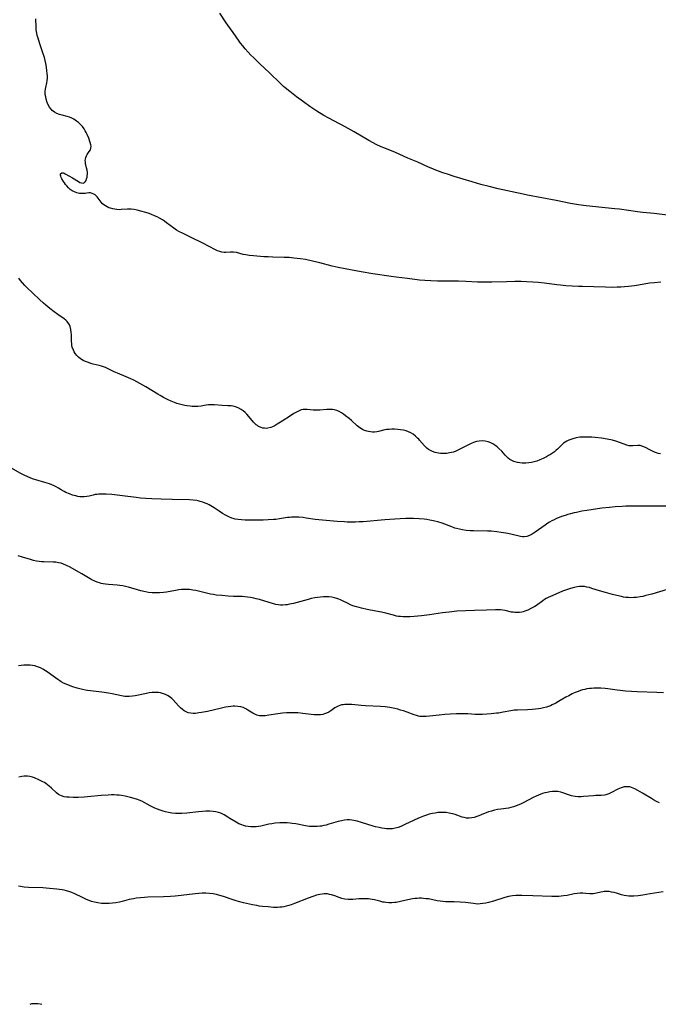
# Model space of a CAD drawing. Units: inches. Extents: x 2130187 to 2135633, y 171166 to 176628.
# Drawn here: x 2131922 to 2132087, y 172389 to 172643 of the extents above; entities that cross this region are included whole.
import ezdxf

# ---------------------------------------------------------------- set-up
doc = ezdxf.new("R2010")
doc.units = ezdxf.units.IN
doc.header["$MEASUREMENT"] = 0
doc.layers.add('c_06_T15S_R21E', color=74, linetype='Continuous')

msp = doc.modelspace()

# ---------------------------------------------------------------- linework, layer by layer
at = {"layer": 'c_06_T15S_R21E'}
for points in [[(2132090.14, 172592.78, 1068), (2132086, 172593.3, 1068), (2132083.09, 172593.59, 1068), (2132081.74, 172593.75, 1068), (2132077.04, 172594.4, 1068), (2132075.9, 172594.55, 1068), (2132068.51, 172595.32, 1068), (2132066.48, 172595.57, 1068), (2132064.43, 172595.9, 1068), (2132060.71, 172596.64, 1068), (2132053.37, 172598.06, 1068), (2132052.23, 172598.29, 1068), (2132049.38, 172598.93, 1068), (2132045.75, 172599.71, 1068), (2132043.41, 172600.26, 1068), (2132041.3, 172600.82, 1068), (2132039.02, 172601.49, 1068), (2132034.4, 172602.89, 1068), (2132032.71, 172603.42, 1068), (2132031.44, 172603.84, 1068), (2132030.33, 172604.24, 1068), (2132029.64, 172604.51, 1068), (2132028.48, 172604.98, 1068), (2132027.76, 172605.3, 1068), (2132025, 172606.58, 1068), (2132022.48, 172607.62, 1068), (2132019.3, 172609.03, 1068), (2132016.55, 172610.13, 1068), (2132015.59, 172610.53, 1068), (2132014.29, 172611.12, 1068), (2132013.52, 172611.5, 1068), (2132012.34, 172612.15, 1068), (2132008.62, 172614.35, 1068), (2132006.28, 172615.7, 1068), (2132004.81, 172616.48, 1068), (2132002.09, 172617.87, 1068), (2132000.8, 172618.59, 1068), (2131998.95, 172619.72, 1068), (2131997.15, 172620.92, 1068), (2131995.48, 172622.13, 1068), (2131993.72, 172623.44, 1068), (2131991.99, 172624.75, 1068), (2131990.81, 172625.7, 1068), (2131990.34, 172626.11, 1068), (2131989.46, 172626.93, 1068), (2131986.79, 172629.51, 1068), (2131984.19, 172631.96, 1068), (2131982.67, 172633.43, 1068), (2131981.93, 172634.18, 1068), (2131981.2, 172634.95, 1068), (2131980.48, 172635.75, 1068), (2131979.82, 172636.53, 1068), (2131979.24, 172637.27, 1068), (2131978.88, 172637.75, 1068), (2131977.34, 172639.97, 1068), (2131975.99, 172641.86, 1068), (2131975.55, 172642.51, 1068), (2131973.95, 172645, 1068)], [(2132087.7, 172575.62, 1066), (2132086.14, 172575.46, 1066), (2132084.82, 172575.3, 1066), (2132083.4, 172575.08, 1066), (2132080.97, 172574.68, 1066), (2132079.36, 172574.45, 1066), (2132078.39, 172574.36, 1066), (2132077.42, 172574.3, 1066), (2132076.45, 172574.27, 1066), (2132075.38, 172574.25, 1066), (2132073.43, 172574.28, 1066), (2132070.41, 172574.41, 1066), (2132067.49, 172574.45, 1066), (2132066.53, 172574.49, 1066), (2132063.2, 172574.69, 1066), (2132061.85, 172574.79, 1066), (2132060.9, 172574.89, 1066), (2132057.73, 172575.32, 1066), (2132056.07, 172575.51, 1066), (2132054.74, 172575.62, 1066), (2132053.1, 172575.71, 1066), (2132051.72, 172575.74, 1066), (2132050.1, 172575.74, 1066), (2132047.87, 172575.7, 1066), (2132044.12, 172575.6, 1066), (2132042.77, 172575.58, 1066), (2132041.73, 172575.59, 1066), (2132040.42, 172575.63, 1066), (2132037.4, 172575.8, 1066), (2132035.56, 172575.86, 1066), (2132030.13, 172575.89, 1066), (2132028.42, 172575.92, 1066), (2132026.79, 172576, 1066), (2132025.47, 172576.12, 1066), (2132022.36, 172576.56, 1066), (2132019.41, 172576.87, 1066), (2132018.12, 172577.03, 1066), (2132013.41, 172577.73, 1066), (2132010.43, 172578.24, 1066), (2132006.23, 172579.03, 1066), (2132004.44, 172579.39, 1066), (2132002.93, 172579.74, 1066), (2131999.77, 172580.56, 1066), (2131997.82, 172581.04, 1066), (2131995.99, 172581.42, 1066), (2131994.7, 172581.63, 1066), (2131993, 172581.83, 1066), (2131991.84, 172581.92, 1066), (2131990.56, 172581.97, 1066), (2131987.58, 172582.06, 1066), (2131986.4, 172582.1, 1066), (2131985.32, 172582.17, 1066), (2131982.64, 172582.37, 1066), (2131981.52, 172582.49, 1066), (2131980.63, 172582.62, 1066), (2131979.94, 172582.77, 1066), (2131978.2, 172583.22, 1066), (2131977.43, 172583.34, 1066), (2131977.04, 172583.36, 1066), (2131976.65, 172583.36, 1066), (2131975.43, 172583.28, 1066), (2131975.04, 172583.27, 1066), (2131974.46, 172583.33, 1066), (2131973.9, 172583.47, 1066), (2131973.31, 172583.7, 1066), (2131972.8, 172583.95, 1066), (2131971.18, 172584.79, 1066), (2131969.5, 172585.63, 1066), (2131966.51, 172587.14, 1066), (2131964.43, 172588.15, 1066), (2131963.35, 172588.71, 1066), (2131962.77, 172589.05, 1066), (2131962.01, 172589.55, 1066), (2131960.18, 172590.94, 1066), (2131959.64, 172591.32, 1066), (2131959.1, 172591.69, 1066), (2131958.33, 172592.14, 1066), (2131957.71, 172592.46, 1066), (2131957.09, 172592.74, 1066), (2131956.3, 172593.06, 1066), (2131955.66, 172593.28, 1066), (2131954.82, 172593.55, 1066), (2131953.49, 172593.92, 1066), (2131952.61, 172594.14, 1066), (2131951.82, 172594.32, 1066), (2131951.06, 172594.43, 1066), (2131950.51, 172594.47, 1066), (2131950.13, 172594.47, 1066), (2131948.49, 172594.32, 1066), (2131947.91, 172594.3, 1066), (2131947.33, 172594.33, 1066), (2131946.8, 172594.39, 1066), (2131946.27, 172594.49, 1066), (2131945.7, 172594.65, 1066), (2131945.25, 172594.81, 1066), (2131944.82, 172595.01, 1066), (2131944.37, 172595.27, 1066), (2131944, 172595.53, 1066), (2131943.66, 172595.81, 1066), (2131943.29, 172596.21, 1066), (2131942.23, 172597.57, 1066), (2131941.98, 172597.85, 1066), (2131941.71, 172598.1, 1066), (2131941.37, 172598.33, 1066), (2131941.01, 172598.49, 1066), (2131940.55, 172598.6, 1066), (2131940.08, 172598.62, 1066), (2131939.62, 172598.57, 1066), (2131939.15, 172598.5, 1066), (2131938.51, 172598.44, 1066), (2131938.06, 172598.45, 1066), (2131937.69, 172598.49, 1066), (2131937.04, 172598.63, 1066), (2131936.4, 172598.86, 1066), (2131935.8, 172599.18, 1066), (2131935.31, 172599.54, 1066), (2131934.87, 172599.96, 1066), (2131934.45, 172600.41, 1066), (2131934.1, 172600.82, 1066), (2131933.79, 172601.24, 1066), (2131933.55, 172601.59, 1066), (2131933.14, 172602.26, 1066), (2131932.98, 172602.57, 1066), (2131932.85, 172602.9, 1066), (2131932.79, 172603.2, 1066), (2131932.84, 172603.51, 1066), (2131933.1, 172603.77, 1066), (2131933.46, 172603.77, 1066), (2131933.73, 172603.69, 1066), (2131934.02, 172603.55, 1066), (2131935.9, 172602.48, 1066), (2131937.4, 172601.55, 1066), (2131937.8, 172601.33, 1066), (2131938.25, 172601.18, 1066), (2131938.62, 172601.16, 1066), (2131938.95, 172601.27, 1066), (2131939.2, 172601.5, 1066), (2131939.4, 172601.84, 1066), (2131939.54, 172602.23, 1066), (2131939.65, 172602.67, 1066), (2131939.7, 172602.99, 1066), (2131939.74, 172603.45, 1066), (2131939.73, 172603.92, 1066), (2131939.67, 172604.51, 1066), (2131939.55, 172605.08, 1066), (2131939.27, 172606.2, 1066), (2131939.21, 172606.61, 1066), (2131939.2, 172606.96, 1066), (2131939.22, 172607.3, 1066), (2131939.33, 172607.76, 1066), (2131939.5, 172608.2, 1066), (2131939.68, 172608.5, 1066), (2131940.23, 172609.28, 1066), (2131940.51, 172609.75, 1066), (2131940.64, 172610.13, 1066), (2131940.68, 172610.65, 1066), (2131940.64, 172610.98, 1066), (2131940.48, 172611.59, 1066), (2131940.07, 172612.75, 1066), (2131939.65, 172613.73, 1066), (2131939.43, 172614.19, 1066), (2131939.17, 172614.67, 1066), (2131938.88, 172615.15, 1066), (2131938.48, 172615.72, 1066), (2131938.28, 172615.96, 1066), (2131937.99, 172616.28, 1066), (2131937.48, 172616.75, 1066), (2131936.94, 172617.17, 1066), (2131936.26, 172617.62, 1066), (2131935.7, 172617.93, 1066), (2131935.13, 172618.17, 1066), (2131934.48, 172618.37, 1066), (2131933.24, 172618.66, 1066), (2131932.56, 172618.85, 1066), (2131931.89, 172619.1, 1066), (2131931.24, 172619.45, 1066), (2131930.67, 172619.89, 1066), (2131930.35, 172620.22, 1066), (2131929.98, 172620.7, 1066), (2131929.64, 172621.3, 1066), (2131929.36, 172621.95, 1066), (2131929.1, 172622.77, 1066), (2131928.97, 172623.37, 1066), (2131928.88, 172623.97, 1066), (2131928.85, 172624.43, 1066), (2131928.85, 172624.89, 1066), (2131928.9, 172625.35, 1066), (2131928.99, 172625.81, 1066), (2131929.26, 172627.04, 1066), (2131929.34, 172627.52, 1066), (2131929.4, 172628.29, 1066), (2131929.4, 172628.79, 1066), (2131929.36, 172629.45, 1066), (2131929.29, 172630.11, 1066), (2131929.16, 172631.05, 1066), (2131928.98, 172632.03, 1066), (2131928.82, 172632.79, 1066), (2131928.63, 172633.54, 1066), (2131928.26, 172634.76, 1066), (2131927.45, 172637.11, 1066), (2131926.99, 172638.53, 1066), (2131926.8, 172639.24, 1066), (2131926.66, 172639.83, 1066), (2131926.59, 172640.23, 1066), (2131926.54, 172640.68, 1066), (2131926.48, 172641.37, 1066), (2131926.44, 172643.51, 1066)], [(2132087.68, 172531.31, 1064), (2132087.08, 172531.44, 1064), (2132086.61, 172531.58, 1064), (2132086.12, 172531.76, 1064), (2132085.38, 172532.1, 1064), (2132084.93, 172532.33, 1064), (2132083.81, 172532.93, 1064), (2132083.13, 172533.25, 1064), (2132082.45, 172533.44, 1064), (2132081.77, 172533.49, 1064), (2132080.48, 172533.37, 1064), (2132079.86, 172533.35, 1064), (2132079.54, 172533.39, 1064), (2132078.99, 172533.53, 1064), (2132077.37, 172534.16, 1064), (2132076.16, 172534.57, 1064), (2132075.27, 172534.81, 1064), (2132073.91, 172535.1, 1064), (2132072.45, 172535.35, 1064), (2132070.8, 172535.54, 1064), (2132069.96, 172535.61, 1064), (2132069.03, 172535.66, 1064), (2132068.11, 172535.66, 1064), (2132067.48, 172535.64, 1064), (2132066.83, 172535.58, 1064), (2132065.91, 172535.44, 1064), (2132065.03, 172535.23, 1064), (2132064.48, 172535.05, 1064), (2132063.97, 172534.85, 1064), (2132063.49, 172534.62, 1064), (2132063.06, 172534.36, 1064), (2132062.66, 172534.07, 1064), (2132062.24, 172533.69, 1064), (2132061.45, 172532.87, 1064), (2132061.09, 172532.51, 1064), (2132060.77, 172532.23, 1064), (2132060.33, 172531.88, 1064), (2132059.82, 172531.51, 1064), (2132059.27, 172531.16, 1064), (2132058.78, 172530.87, 1064), (2132058.27, 172530.59, 1064), (2132057.37, 172530.13, 1064), (2132056.54, 172529.77, 1064), (2132055.7, 172529.45, 1064), (2132055.06, 172529.27, 1064), (2132054.36, 172529.11, 1064), (2132053.65, 172529, 1064), (2132052.94, 172528.94, 1064), (2132052.47, 172528.93, 1064), (2132051.95, 172528.94, 1064), (2132051.33, 172529, 1064), (2132050.72, 172529.11, 1064), (2132050.14, 172529.26, 1064), (2132049.82, 172529.37, 1064), (2132049.42, 172529.54, 1064), (2132048.8, 172529.9, 1064), (2132048.34, 172530.24, 1064), (2132047.92, 172530.63, 1064), (2132047.59, 172530.96, 1064), (2132046.68, 172531.97, 1064), (2132045.97, 172532.69, 1064), (2132045.46, 172533.13, 1064), (2132044.92, 172533.53, 1064), (2132044.39, 172533.87, 1064), (2132043.83, 172534.15, 1064), (2132043.14, 172534.42, 1064), (2132042.38, 172534.59, 1064), (2132041.62, 172534.65, 1064), (2132040.84, 172534.6, 1064), (2132040.2, 172534.47, 1064), (2132039.39, 172534.21, 1064), (2132038.58, 172533.87, 1064), (2132038.06, 172533.63, 1064), (2132037.55, 172533.38, 1064), (2132035.69, 172532.4, 1064), (2132034.85, 172532.02, 1064), (2132034.19, 172531.78, 1064), (2132033.71, 172531.65, 1064), (2132033.23, 172531.54, 1064), (2132032.5, 172531.42, 1064), (2132031.97, 172531.38, 1064), (2132031.45, 172531.37, 1064), (2132030.88, 172531.4, 1064), (2132030.33, 172531.47, 1064), (2132029.51, 172531.66, 1064), (2132028.78, 172531.92, 1064), (2132028.27, 172532.17, 1064), (2132027.78, 172532.47, 1064), (2132027.33, 172532.82, 1064), (2132026.72, 172533.42, 1064), (2132025.49, 172534.85, 1064), (2132025.25, 172535.11, 1064), (2132024.98, 172535.38, 1064), (2132024.4, 172535.9, 1064), (2132023.79, 172536.36, 1064), (2132023.2, 172536.73, 1064), (2132022.58, 172537.03, 1064), (2132022.03, 172537.24, 1064), (2132021.31, 172537.43, 1064), (2132020.58, 172537.55, 1064), (2132019.84, 172537.62, 1064), (2132019.02, 172537.66, 1064), (2132018.3, 172537.66, 1064), (2132017.6, 172537.64, 1064), (2132016.93, 172537.56, 1064), (2132016.53, 172537.48, 1064), (2132014.88, 172537.06, 1064), (2132014.43, 172536.98, 1064), (2132013.87, 172536.92, 1064), (2132013.3, 172536.91, 1064), (2132012.78, 172536.96, 1064), (2132012.27, 172537.04, 1064), (2132011.84, 172537.15, 1064), (2132011.3, 172537.34, 1064), (2132010.78, 172537.58, 1064), (2132010.06, 172538.02, 1064), (2132009.4, 172538.54, 1064), (2132007.88, 172539.92, 1064), (2132007.26, 172540.45, 1064), (2132006.35, 172541.16, 1064), (2132005.85, 172541.52, 1064), (2132005.35, 172541.86, 1064), (2132004.74, 172542.21, 1064), (2132004.1, 172542.48, 1064), (2132003.55, 172542.64, 1064), (2132002.99, 172542.74, 1064), (2132002.41, 172542.78, 1064), (2132001.96, 172542.79, 1064), (2132001.51, 172542.78, 1064), (2131999.73, 172542.62, 1064), (2131999.19, 172542.58, 1064), (2131998.58, 172542.57, 1064), (2131997.99, 172542.61, 1064), (2131996.5, 172542.78, 1064), (2131995.97, 172542.8, 1064), (2131995.45, 172542.76, 1064), (2131994.92, 172542.63, 1064), (2131994.4, 172542.42, 1064), (2131993.87, 172542.15, 1064), (2131993.05, 172541.69, 1064), (2131992.19, 172541.16, 1064), (2131989.98, 172539.72, 1064), (2131988.75, 172538.94, 1064), (2131987.98, 172538.5, 1064), (2131987.54, 172538.28, 1064), (2131987.09, 172538.1, 1064), (2131986.31, 172537.91, 1064), (2131985.87, 172537.88, 1064), (2131985.44, 172537.91, 1064), (2131985, 172537.98, 1064), (2131984.57, 172538.1, 1064), (2131983.93, 172538.4, 1064), (2131983.62, 172538.6, 1064), (2131983.31, 172538.84, 1064), (2131982.97, 172539.15, 1064), (2131982.64, 172539.49, 1064), (2131981.43, 172540.93, 1064), (2131980.89, 172541.54, 1064), (2131980.43, 172541.99, 1064), (2131979.94, 172542.4, 1064), (2131979.4, 172542.78, 1064), (2131978.68, 172543.15, 1064), (2131977.93, 172543.43, 1064), (2131977.34, 172543.58, 1064), (2131976.84, 172543.66, 1064), (2131976, 172543.73, 1064), (2131974.5, 172543.79, 1064), (2131972.54, 172543.94, 1064), (2131971.93, 172543.97, 1064), (2131971.48, 172543.96, 1064), (2131971.01, 172543.93, 1064), (2131970.41, 172543.85, 1064), (2131969.14, 172543.64, 1064), (2131968.28, 172543.55, 1064), (2131967.82, 172543.53, 1064), (2131967.36, 172543.53, 1064), (2131966.8, 172543.56, 1064), (2131966.23, 172543.6, 1064), (2131965.4, 172543.71, 1064), (2131964.93, 172543.79, 1064), (2131964.22, 172543.93, 1064), (2131963.51, 172544.11, 1064), (2131962.8, 172544.32, 1064), (2131962.23, 172544.53, 1064), (2131961.39, 172544.89, 1064), (2131960.56, 172545.29, 1064), (2131959.41, 172545.89, 1064), (2131958.56, 172546.35, 1064), (2131957.88, 172546.74, 1064), (2131954.84, 172548.57, 1064), (2131953.3, 172549.48, 1064), (2131952.47, 172549.93, 1064), (2131951.74, 172550.3, 1064), (2131950.99, 172550.65, 1064), (2131949.73, 172551.19, 1064), (2131947.52, 172552.11, 1064), (2131946.69, 172552.48, 1064), (2131944.39, 172553.59, 1064), (2131943.92, 172553.79, 1064), (2131943.37, 172553.97, 1064), (2131942.8, 172554.13, 1064), (2131941.27, 172554.49, 1064), (2131940.63, 172554.66, 1064), (2131940, 172554.85, 1064), (2131939.28, 172555.11, 1064), (2131938.69, 172555.38, 1064), (2131937.95, 172555.83, 1064), (2131937.45, 172556.23, 1064), (2131937, 172556.68, 1064), (2131936.6, 172557.21, 1064), (2131936.33, 172557.64, 1064), (2131936.11, 172558.1, 1064), (2131935.84, 172558.86, 1064), (2131935.76, 172559.24, 1064), (2131935.7, 172559.66, 1064), (2131935.66, 172560.36, 1064), (2131935.64, 172561.53, 1064), (2131935.61, 172562.11, 1064), (2131935.57, 172562.6, 1064), (2131935.45, 172563.39, 1064), (2131935.25, 172564.14, 1064), (2131935.08, 172564.57, 1064), (2131934.94, 172564.85, 1064), (2131934.52, 172565.46, 1064), (2131934.15, 172565.82, 1064), (2131933.74, 172566.16, 1064), (2131932.11, 172567.28, 1064), (2131931.14, 172567.99, 1064), (2131930.05, 172568.83, 1064), (2131929.03, 172569.67, 1064), (2131928.45, 172570.19, 1064), (2131927.38, 172571.17, 1064), (2131924.14, 172574.25, 1064), (2131923.62, 172574.78, 1064), (2131923.03, 172575.42, 1064), (2131922.47, 172576.07, 1064), (2131922, 172576.67, 1064)], [(2132092.12, 172517.79, 1062), (2132086.86, 172517.81, 1062), (2132082.4, 172517.85, 1062), (2132080.13, 172517.84, 1062), (2132078.69, 172517.8, 1062), (2132077.79, 172517.75, 1062), (2132075.92, 172517.63, 1062), (2132074.47, 172517.51, 1062), (2132072.55, 172517.28, 1062), (2132068.65, 172516.71, 1062), (2132067.39, 172516.5, 1062), (2132066, 172516.23, 1062), (2132065.37, 172516.09, 1062), (2132064.42, 172515.85, 1062), (2132063.72, 172515.66, 1062), (2132063.02, 172515.44, 1062), (2132062.09, 172515.12, 1062), (2132061.46, 172514.88, 1062), (2132060.81, 172514.62, 1062), (2132060.2, 172514.34, 1062), (2132059.61, 172514.04, 1062), (2132059.03, 172513.72, 1062), (2132058.61, 172513.47, 1062), (2132057.85, 172512.96, 1062), (2132055.28, 172511.1, 1062), (2132054.5, 172510.62, 1062), (2132053.85, 172510.29, 1062), (2132053.16, 172510.03, 1062), (2132052.48, 172509.9, 1062), (2132052, 172509.91, 1062), (2132051.52, 172509.99, 1062), (2132049.03, 172510.6, 1062), (2132047.77, 172510.86, 1062), (2132046.53, 172511.06, 1062), (2132045.45, 172511.2, 1062), (2132043.91, 172511.34, 1062), (2132043, 172511.38, 1062), (2132039.37, 172511.44, 1062), (2132038.56, 172511.48, 1062), (2132037.51, 172511.56, 1062), (2132036.57, 172511.7, 1062), (2132035.8, 172511.86, 1062), (2132035.04, 172512.05, 1062), (2132034.57, 172512.19, 1062), (2132033.77, 172512.47, 1062), (2132031.27, 172513.44, 1062), (2132030.17, 172513.79, 1062), (2132029.37, 172513.99, 1062), (2132028.12, 172514.24, 1062), (2132027.37, 172514.35, 1062), (2132026.62, 172514.44, 1062), (2132025.4, 172514.55, 1062), (2132023.92, 172514.62, 1062), (2132022.94, 172514.63, 1062), (2132021.9, 172514.62, 1062), (2132020.47, 172514.56, 1062), (2132019.1, 172514.48, 1062), (2132016.53, 172514.3, 1062), (2132010.89, 172513.8, 1062), (2132009.87, 172513.74, 1062), (2132008.96, 172513.71, 1062), (2132008.05, 172513.7, 1062), (2132006.82, 172513.72, 1062), (2132006.1, 172513.76, 1062), (2132004.17, 172513.89, 1062), (2132001.33, 172514.11, 1062), (2131999.43, 172514.3, 1062), (2131998.49, 172514.42, 1062), (2131996.2, 172514.77, 1062), (2131995.4, 172514.87, 1062), (2131994.3, 172514.97, 1062), (2131993.61, 172515, 1062), (2131993.04, 172515, 1062), (2131992.46, 172514.98, 1062), (2131991.93, 172514.93, 1062), (2131991.4, 172514.87, 1062), (2131989.3, 172514.53, 1062), (2131988.41, 172514.42, 1062), (2131987.76, 172514.35, 1062), (2131986.43, 172514.26, 1062), (2131985.08, 172514.23, 1062), (2131981.53, 172514.2, 1062), (2131980.44, 172514.21, 1062), (2131979.54, 172514.26, 1062), (2131978.69, 172514.35, 1062), (2131977.85, 172514.51, 1062), (2131977.39, 172514.63, 1062), (2131977.03, 172514.75, 1062), (2131976.27, 172515.06, 1062), (2131975.53, 172515.42, 1062), (2131974.62, 172515.93, 1062), (2131973.72, 172516.51, 1062), (2131972.48, 172517.36, 1062), (2131971.61, 172517.9, 1062), (2131971.18, 172518.14, 1062), (2131970.67, 172518.4, 1062), (2131970.14, 172518.63, 1062), (2131969.5, 172518.87, 1062), (2131968.84, 172519.07, 1062), (2131968.3, 172519.2, 1062), (2131967.97, 172519.25, 1062), (2131967.04, 172519.36, 1062), (2131966.1, 172519.42, 1062), (2131961.64, 172519.51, 1062), (2131958.8, 172519.59, 1062), (2131956.41, 172519.68, 1062), (2131954.85, 172519.77, 1062), (2131953.41, 172519.9, 1062), (2131952.29, 172520.03, 1062), (2131948.78, 172520.53, 1062), (2131947.4, 172520.69, 1062), (2131946.03, 172520.82, 1062), (2131944.55, 172520.91, 1062), (2131943.49, 172520.92, 1062), (2131942.64, 172520.88, 1062), (2131942.17, 172520.85, 1062), (2131941.71, 172520.79, 1062), (2131941.2, 172520.67, 1062), (2131940.22, 172520.43, 1062), (2131939.56, 172520.3, 1062), (2131938.88, 172520.22, 1062), (2131938.32, 172520.21, 1062), (2131937.79, 172520.25, 1062), (2131937.27, 172520.33, 1062), (2131936.76, 172520.45, 1062), (2131936.34, 172520.56, 1062), (2131935.93, 172520.69, 1062), (2131935.12, 172520.97, 1062), (2131934.2, 172521.34, 1062), (2131933.71, 172521.58, 1062), (2131933, 172522.01, 1062), (2131932.3, 172522.46, 1062), (2131931.71, 172522.81, 1062), (2131931.15, 172523.09, 1062), (2131930.57, 172523.34, 1062), (2131929.96, 172523.57, 1062), (2131928.77, 172523.96, 1062), (2131926.47, 172524.61, 1062), (2131925.8, 172524.82, 1062), (2131925.13, 172525.06, 1062), (2131924.19, 172525.44, 1062), (2131923.6, 172525.7, 1062), (2131923.06, 172525.97, 1062), (2131922.42, 172526.33, 1062), (2131920.19, 172527.65, 1062)], [(2132089.41, 172496.31, 1060), (2132085.39, 172495.12, 1060), (2132083.91, 172494.74, 1060), (2132083.12, 172494.56, 1060), (2132082.38, 172494.43, 1060), (2132081.5, 172494.3, 1060), (2132080.75, 172494.24, 1060), (2132079.99, 172494.21, 1060), (2132079.44, 172494.23, 1060), (2132078.71, 172494.3, 1060), (2132078.13, 172494.38, 1060), (2132077.56, 172494.49, 1060), (2132076.41, 172494.75, 1060), (2132075.31, 172495.04, 1060), (2132073.42, 172495.57, 1060), (2132071.89, 172496.02, 1060), (2132069.95, 172496.62, 1060), (2132069.29, 172496.81, 1060), (2132068.64, 172496.96, 1060), (2132068, 172497.07, 1060), (2132067.37, 172497.12, 1060), (2132066.74, 172497.1, 1060), (2132066.12, 172497.02, 1060), (2132065.35, 172496.88, 1060), (2132064.4, 172496.62, 1060), (2132063.62, 172496.37, 1060), (2132062.4, 172495.91, 1060), (2132059.84, 172494.82, 1060), (2132059.25, 172494.55, 1060), (2132058.67, 172494.26, 1060), (2132058.19, 172493.99, 1060), (2132057.73, 172493.71, 1060), (2132057.27, 172493.4, 1060), (2132055.63, 172492.24, 1060), (2132055.2, 172491.97, 1060), (2132054.71, 172491.68, 1060), (2132054.21, 172491.42, 1060), (2132053.44, 172491.04, 1060), (2132052.66, 172490.72, 1060), (2132052.24, 172490.59, 1060), (2132051.87, 172490.5, 1060), (2132051.26, 172490.41, 1060), (2132050.64, 172490.37, 1060), (2132050.03, 172490.4, 1060), (2132049.67, 172490.44, 1060), (2132049.22, 172490.51, 1060), (2132047.54, 172490.88, 1060), (2132046.94, 172490.98, 1060), (2132046.33, 172491.05, 1060), (2132045.69, 172491.08, 1060), (2132045.05, 172491.08, 1060), (2132042.79, 172490.99, 1060), (2132039.69, 172490.91, 1060), (2132037.43, 172490.83, 1060), (2132035.08, 172490.7, 1060), (2132033.14, 172490.52, 1060), (2132031.42, 172490.3, 1060), (2132028.04, 172489.8, 1060), (2132026, 172489.54, 1060), (2132024.04, 172489.33, 1060), (2132022.94, 172489.26, 1060), (2132021.83, 172489.25, 1060), (2132021.24, 172489.28, 1060), (2132020.59, 172489.33, 1060), (2132020.06, 172489.4, 1060), (2132019.53, 172489.49, 1060), (2132018.72, 172489.67, 1060), (2132016.73, 172490.23, 1060), (2132015.64, 172490.49, 1060), (2132014.18, 172490.78, 1060), (2132011.98, 172491.17, 1060), (2132010.49, 172491.48, 1060), (2132009.86, 172491.65, 1060), (2132009.23, 172491.83, 1060), (2132008.29, 172492.15, 1060), (2132007.67, 172492.4, 1060), (2132006.88, 172492.77, 1060), (2132005.6, 172493.41, 1060), (2132005.09, 172493.65, 1060), (2132004.62, 172493.84, 1060), (2132004.16, 172494, 1060), (2132003.49, 172494.18, 1060), (2132002.82, 172494.31, 1060), (2132002.04, 172494.4, 1060), (2132001.36, 172494.44, 1060), (2132000.65, 172494.43, 1060), (2131999.86, 172494.37, 1060), (2131999.15, 172494.29, 1060), (2131998.44, 172494.17, 1060), (2131997.47, 172493.97, 1060), (2131996.7, 172493.79, 1060), (2131992.96, 172492.76, 1060), (2131991.87, 172492.51, 1060), (2131991.29, 172492.4, 1060), (2131990.85, 172492.34, 1060), (2131990.19, 172492.29, 1060), (2131989.54, 172492.3, 1060), (2131988.95, 172492.37, 1060), (2131988.37, 172492.49, 1060), (2131987.52, 172492.7, 1060), (2131986.66, 172492.95, 1060), (2131984.15, 172493.71, 1060), (2131983.33, 172493.93, 1060), (2131982.66, 172494.09, 1060), (2131981.8, 172494.25, 1060), (2131981.1, 172494.35, 1060), (2131980.39, 172494.43, 1060), (2131979.66, 172494.49, 1060), (2131977.41, 172494.56, 1060), (2131976.1, 172494.62, 1060), (2131974.44, 172494.75, 1060), (2131972.97, 172494.91, 1060), (2131972.25, 172495.01, 1060), (2131971.54, 172495.14, 1060), (2131967.72, 172496.03, 1060), (2131966.91, 172496.19, 1060), (2131966.1, 172496.3, 1060), (2131965.37, 172496.35, 1060), (2131964.71, 172496.35, 1060), (2131964.04, 172496.31, 1060), (2131963.38, 172496.23, 1060), (2131962.44, 172496.09, 1060), (2131960.13, 172495.67, 1060), (2131959.35, 172495.56, 1060), (2131958.39, 172495.47, 1060), (2131957.48, 172495.44, 1060), (2131956.96, 172495.45, 1060), (2131956.44, 172495.48, 1060), (2131955.47, 172495.58, 1060), (2131954.72, 172495.7, 1060), (2131953.49, 172495.99, 1060), (2131950.31, 172496.91, 1060), (2131949.59, 172497.09, 1060), (2131948.87, 172497.24, 1060), (2131948.11, 172497.36, 1060), (2131947.4, 172497.45, 1060), (2131945.16, 172497.6, 1060), (2131944.45, 172497.68, 1060), (2131943.85, 172497.78, 1060), (2131943.26, 172497.91, 1060), (2131942.9, 172498.01, 1060), (2131942.27, 172498.22, 1060), (2131941.67, 172498.47, 1060), (2131940.91, 172498.85, 1060), (2131938.32, 172500.37, 1060), (2131935.12, 172502.15, 1060), (2131934.37, 172502.55, 1060), (2131933.6, 172502.89, 1060), (2131932.94, 172503.1, 1060), (2131932.27, 172503.25, 1060), (2131931.59, 172503.34, 1060), (2131930.9, 172503.38, 1060), (2131928.5, 172503.45, 1060), (2131927.9, 172503.48, 1060), (2131927.29, 172503.55, 1060), (2131926.57, 172503.66, 1060), (2131925.82, 172503.84, 1060), (2131925.07, 172504.05, 1060), (2131922.99, 172504.7, 1060), (2131921.85, 172505.01, 1060)], [(2132088.41, 172469.69, 1058), (2132086.68, 172469.74, 1058), (2132081.64, 172469.95, 1058), (2132080.18, 172470.03, 1058), (2132078.61, 172470.13, 1058), (2132077.25, 172470.25, 1058), (2132076.45, 172470.34, 1058), (2132074.05, 172470.69, 1058), (2132073.35, 172470.78, 1058), (2132072.27, 172470.86, 1058), (2132071.47, 172470.89, 1058), (2132070.42, 172470.87, 1058), (2132069.87, 172470.83, 1058), (2132069.33, 172470.77, 1058), (2132068.68, 172470.67, 1058), (2132068.11, 172470.55, 1058), (2132067.56, 172470.41, 1058), (2132066.99, 172470.24, 1058), (2132066.43, 172470.04, 1058), (2132065.66, 172469.73, 1058), (2132064.89, 172469.39, 1058), (2132063.97, 172468.94, 1058), (2132063.21, 172468.53, 1058), (2132061.3, 172467.4, 1058), (2132060.67, 172467.04, 1058), (2132059.71, 172466.56, 1058), (2132059.23, 172466.35, 1058), (2132058.74, 172466.16, 1058), (2132058.22, 172465.98, 1058), (2132057.46, 172465.78, 1058), (2132056.81, 172465.65, 1058), (2132056.15, 172465.55, 1058), (2132055.38, 172465.47, 1058), (2132054.57, 172465.4, 1058), (2132053.32, 172465.33, 1058), (2132050.77, 172465.24, 1058), (2132049.87, 172465.18, 1058), (2132049.07, 172465.07, 1058), (2132047.03, 172464.66, 1058), (2132045.82, 172464.46, 1058), (2132045.33, 172464.4, 1058), (2132043.96, 172464.27, 1058), (2132041.71, 172464.1, 1058), (2132040.95, 172464.07, 1058), (2132040.44, 172464.08, 1058), (2132039.82, 172464.1, 1058), (2132037.96, 172464.23, 1058), (2132036.69, 172464.27, 1058), (2132035.03, 172464.24, 1058), (2132033.33, 172464.15, 1058), (2132031.97, 172464.05, 1058), (2132030.52, 172463.91, 1058), (2132028.02, 172463.63, 1058), (2132027.19, 172463.56, 1058), (2132026.6, 172463.53, 1058), (2132026.02, 172463.55, 1058), (2132025.57, 172463.6, 1058), (2132025.23, 172463.67, 1058), (2132024.68, 172463.81, 1058), (2132024.04, 172464.02, 1058), (2132022.23, 172464.7, 1058), (2132021.31, 172465.01, 1058), (2132020.57, 172465.24, 1058), (2132019.83, 172465.45, 1058), (2132019.07, 172465.65, 1058), (2132017.82, 172465.91, 1058), (2132016.57, 172466.09, 1058), (2132015.42, 172466.18, 1058), (2132011.56, 172466.36, 1058), (2132010.43, 172466.44, 1058), (2132008.02, 172466.64, 1058), (2132007.07, 172466.69, 1058), (2132006.62, 172466.69, 1058), (2132006.19, 172466.66, 1058), (2132005.77, 172466.62, 1058), (2132005.31, 172466.54, 1058), (2132004.88, 172466.42, 1058), (2132004.48, 172466.26, 1058), (2132004.09, 172466.07, 1058), (2132003.62, 172465.78, 1058), (2132002.58, 172465.07, 1058), (2132002.03, 172464.73, 1058), (2132001.46, 172464.43, 1058), (2132000.96, 172464.24, 1058), (2132000.5, 172464.12, 1058), (2131999.93, 172464.03, 1058), (2131999.35, 172464, 1058), (2131998.76, 172464.01, 1058), (2131998.3, 172464.03, 1058), (2131997.52, 172464.1, 1058), (2131995.38, 172464.36, 1058), (2131994.04, 172464.49, 1058), (2131993.07, 172464.54, 1058), (2131992.41, 172464.55, 1058), (2131991.75, 172464.54, 1058), (2131991.1, 172464.5, 1058), (2131990.13, 172464.41, 1058), (2131988.9, 172464.25, 1058), (2131986.55, 172463.88, 1058), (2131985.62, 172463.77, 1058), (2131985.16, 172463.74, 1058), (2131984.66, 172463.73, 1058), (2131984.17, 172463.77, 1058), (2131983.79, 172463.84, 1058), (2131983.44, 172463.94, 1058), (2131983.11, 172464.07, 1058), (2131982.48, 172464.39, 1058), (2131981.14, 172465.24, 1058), (2131980.61, 172465.55, 1058), (2131980.3, 172465.71, 1058), (2131979.93, 172465.86, 1058), (2131979.32, 172466.04, 1058), (2131978.57, 172466.17, 1058), (2131977.79, 172466.22, 1058), (2131977.32, 172466.22, 1058), (2131976.77, 172466.18, 1058), (2131976.1, 172466.1, 1058), (2131975.42, 172465.98, 1058), (2131974.35, 172465.75, 1058), (2131970.71, 172464.9, 1058), (2131969.22, 172464.59, 1058), (2131968.53, 172464.48, 1058), (2131967.64, 172464.38, 1058), (2131967.01, 172464.35, 1058), (2131966.42, 172464.39, 1058), (2131965.77, 172464.52, 1058), (2131965.21, 172464.76, 1058), (2131964.75, 172465.04, 1058), (2131964.31, 172465.38, 1058), (2131963.78, 172465.85, 1058), (2131963.27, 172466.36, 1058), (2131961.91, 172467.84, 1058), (2131961.53, 172468.19, 1058), (2131961.18, 172468.49, 1058), (2131960.56, 172468.91, 1058), (2131959.9, 172469.26, 1058), (2131959.15, 172469.54, 1058), (2131958.64, 172469.66, 1058), (2131958.13, 172469.73, 1058), (2131957.47, 172469.78, 1058), (2131956.96, 172469.77, 1058), (2131956.44, 172469.74, 1058), (2131955.69, 172469.66, 1058), (2131954.99, 172469.54, 1058), (2131952.04, 172468.92, 1058), (2131951.37, 172468.81, 1058), (2131950.49, 172468.73, 1058), (2131949.94, 172468.73, 1058), (2131949.39, 172468.77, 1058), (2131948.53, 172468.91, 1058), (2131946.1, 172469.46, 1058), (2131945.2, 172469.63, 1058), (2131943.49, 172469.87, 1058), (2131939.77, 172470.31, 1058), (2131939.25, 172470.39, 1058), (2131938.47, 172470.55, 1058), (2131937.78, 172470.72, 1058), (2131937.11, 172470.91, 1058), (2131936.02, 172471.26, 1058), (2131934.88, 172471.66, 1058), (2131934.24, 172471.92, 1058), (2131933.61, 172472.2, 1058), (2131933.01, 172472.52, 1058), (2131932.6, 172472.76, 1058), (2131932.1, 172473.11, 1058), (2131930.33, 172474.44, 1058), (2131929.6, 172474.95, 1058), (2131928.93, 172475.38, 1058), (2131928.27, 172475.76, 1058), (2131927.6, 172476.1, 1058), (2131926.89, 172476.41, 1058), (2131926.16, 172476.64, 1058), (2131925.59, 172476.75, 1058), (2131924.99, 172476.81, 1058), (2131924.39, 172476.83, 1058), (2131923.36, 172476.79, 1058), (2131922.65, 172476.73, 1058), (2131921.94, 172476.65, 1058)], [(2132087.36, 172441.32, 1056), (2132086.6, 172441.69, 1056), (2132085.84, 172442.09, 1056), (2132085.31, 172442.39, 1056), (2132083.05, 172443.76, 1056), (2132081.84, 172444.47, 1056), (2132081.05, 172444.89, 1056), (2132080.61, 172445.1, 1056), (2132080.18, 172445.27, 1056), (2132079.74, 172445.39, 1056), (2132079.29, 172445.46, 1056), (2132078.8, 172445.46, 1056), (2132078.31, 172445.4, 1056), (2132077.54, 172445.19, 1056), (2132076.64, 172444.8, 1056), (2132075.03, 172443.96, 1056), (2132074.31, 172443.62, 1056), (2132073.58, 172443.37, 1056), (2132073.24, 172443.29, 1056), (2132072.33, 172443.2, 1056), (2132070.93, 172443.17, 1056), (2132070.35, 172443.14, 1056), (2132067.75, 172442.9, 1056), (2132067.22, 172442.88, 1056), (2132066.42, 172442.89, 1056), (2132065.63, 172442.97, 1056), (2132064.72, 172443.15, 1056), (2132064.15, 172443.31, 1056), (2132062.46, 172443.9, 1056), (2132061.89, 172444.07, 1056), (2132061.17, 172444.2, 1056), (2132060.4, 172444.25, 1056), (2132059.74, 172444.21, 1056), (2132059.09, 172444.12, 1056), (2132058.4, 172443.99, 1056), (2132057.82, 172443.85, 1056), (2132057.24, 172443.69, 1056), (2132056.78, 172443.54, 1056), (2132056.16, 172443.3, 1056), (2132055.56, 172443.04, 1056), (2132054.83, 172442.69, 1056), (2132052.35, 172441.36, 1056), (2132051.73, 172441.05, 1056), (2132051.11, 172440.77, 1056), (2132050.43, 172440.49, 1056), (2132049.74, 172440.25, 1056), (2132049.06, 172440.07, 1056), (2132048.41, 172439.95, 1056), (2132046.42, 172439.69, 1056), (2132045.57, 172439.55, 1056), (2132044.78, 172439.39, 1056), (2132044, 172439.19, 1056), (2132043.28, 172438.97, 1056), (2132042.65, 172438.74, 1056), (2132042.01, 172438.49, 1056), (2132040.81, 172437.98, 1056), (2132040.24, 172437.75, 1056), (2132039.59, 172437.55, 1056), (2132038.94, 172437.41, 1056), (2132038.28, 172437.35, 1056), (2132037.59, 172437.38, 1056), (2132037.02, 172437.49, 1056), (2132036.44, 172437.65, 1056), (2132034.68, 172438.26, 1056), (2132034.02, 172438.46, 1056), (2132033.56, 172438.57, 1056), (2132033.09, 172438.66, 1056), (2132032.31, 172438.77, 1056), (2132031.52, 172438.82, 1056), (2132030.71, 172438.81, 1056), (2132030.19, 172438.77, 1056), (2132029.48, 172438.68, 1056), (2132028.78, 172438.55, 1056), (2132027.94, 172438.35, 1056), (2132027.23, 172438.14, 1056), (2132026.53, 172437.9, 1056), (2132025.59, 172437.53, 1056), (2132025.06, 172437.29, 1056), (2132021.86, 172435.76, 1056), (2132020.64, 172435.21, 1056), (2132019.92, 172434.94, 1056), (2132019.2, 172434.74, 1056), (2132018.5, 172434.63, 1056), (2132017.95, 172434.6, 1056), (2132017.4, 172434.61, 1056), (2132016.9, 172434.64, 1056), (2132016.4, 172434.69, 1056), (2132015.71, 172434.79, 1056), (2132015.02, 172434.93, 1056), (2132014.13, 172435.14, 1056), (2132013.47, 172435.32, 1056), (2132010.47, 172436.25, 1056), (2132009.34, 172436.58, 1056), (2132008.53, 172436.76, 1056), (2132007.96, 172436.85, 1056), (2132007.38, 172436.9, 1056), (2132006.76, 172436.89, 1056), (2132006.13, 172436.83, 1056), (2132005.34, 172436.69, 1056), (2132004.44, 172436.46, 1056), (2132002.08, 172435.76, 1056), (2132001.35, 172435.56, 1056), (2132000.75, 172435.43, 1056), (2132000.14, 172435.32, 1056), (2131999.69, 172435.26, 1056), (2131999.05, 172435.19, 1056), (2131998.41, 172435.17, 1056), (2131997.76, 172435.18, 1056), (2131997.1, 172435.24, 1056), (2131995.99, 172435.41, 1056), (2131993.53, 172435.88, 1056), (2131992.59, 172436.01, 1056), (2131992.09, 172436.07, 1056), (2131991.31, 172436.13, 1056), (2131990.53, 172436.15, 1056), (2131989.42, 172436.14, 1056), (2131988.22, 172436.04, 1056), (2131987.38, 172435.92, 1056), (2131986.55, 172435.77, 1056), (2131984.5, 172435.3, 1056), (2131983.9, 172435.2, 1056), (2131983.31, 172435.13, 1056), (2131982.63, 172435.1, 1056), (2131981.9, 172435.12, 1056), (2131981.23, 172435.19, 1056), (2131980.57, 172435.31, 1056), (2131980.07, 172435.44, 1056), (2131979.57, 172435.61, 1056), (2131978.84, 172435.92, 1056), (2131978.15, 172436.29, 1056), (2131976.51, 172437.25, 1056), (2131975.96, 172437.58, 1056), (2131975.01, 172438.22, 1056), (2131974.54, 172438.49, 1056), (2131974.14, 172438.67, 1056), (2131973.59, 172438.84, 1056), (2131972.9, 172438.99, 1056), (2131972.17, 172439.07, 1056), (2131971.3, 172439.12, 1056), (2131970.33, 172439.12, 1056), (2131969.45, 172439.09, 1056), (2131968.45, 172439.02, 1056), (2131965.43, 172438.66, 1056), (2131964.08, 172438.54, 1056), (2131963.48, 172438.52, 1056), (2131962.97, 172438.52, 1056), (2131962.46, 172438.54, 1056), (2131961.54, 172438.64, 1056), (2131960.7, 172438.79, 1056), (2131959.87, 172438.99, 1056), (2131959.26, 172439.17, 1056), (2131958.56, 172439.4, 1056), (2131957.84, 172439.67, 1056), (2131957.14, 172439.97, 1056), (2131956.6, 172440.21, 1056), (2131955.9, 172440.56, 1056), (2131953.77, 172441.71, 1056), (2131953.13, 172442, 1056), (2131952.68, 172442.17, 1056), (2131951.79, 172442.46, 1056), (2131950.88, 172442.69, 1056), (2131949.47, 172443, 1056), (2131948.56, 172443.16, 1056), (2131947.96, 172443.24, 1056), (2131947.36, 172443.3, 1056), (2131946.66, 172443.34, 1056), (2131945.97, 172443.35, 1056), (2131945.07, 172443.32, 1056), (2131943.29, 172443.2, 1056), (2131939.74, 172442.85, 1056), (2131938.88, 172442.78, 1056), (2131937.34, 172442.71, 1056), (2131936.08, 172442.71, 1056), (2131935, 172442.75, 1056), (2131934.36, 172442.79, 1056), (2131933.75, 172442.88, 1056), (2131933.04, 172443.09, 1056), (2131932.66, 172443.26, 1056), (2131932.3, 172443.49, 1056), (2131931.77, 172443.9, 1056), (2131930.45, 172445.1, 1056), (2131929.84, 172445.63, 1056), (2131929.45, 172445.95, 1056), (2131929.04, 172446.25, 1056), (2131928.66, 172446.51, 1056), (2131928.26, 172446.75, 1056), (2131927.73, 172447.02, 1056), (2131927.19, 172447.27, 1056), (2131926.06, 172447.71, 1056), (2131925.53, 172447.89, 1056), (2131924.9, 172448.06, 1056), (2131924.27, 172448.17, 1056), (2131923.46, 172448.2, 1056), (2131922.83, 172448.13, 1056), (2131922.05, 172447.95, 1056)], [(2132070.28, 172417.83, 1054), (2132069.84, 172417.81, 1054), (2132069.4, 172417.83, 1054), (2132068.37, 172417.93, 1054), (2132067.65, 172417.97, 1054), (2132066.89, 172417.97, 1054), (2132066.12, 172417.9, 1054), (2132065.34, 172417.79, 1054), (2132063.53, 172417.44, 1054), (2132062.6, 172417.28, 1054), (2132062, 172417.2, 1054), (2132061.39, 172417.14, 1054), (2132060.78, 172417.12, 1054), (2132059.6, 172417.13, 1054), (2132054.72, 172417.34, 1054), (2132051.83, 172417.43, 1054), (2132051.08, 172417.44, 1054), (2132050.34, 172417.42, 1054), (2132049.47, 172417.33, 1054), (2132048.42, 172417.12, 1054), (2132047.5, 172416.87, 1054), (2132044.57, 172415.95, 1054), (2132043.27, 172415.59, 1054), (2132042.58, 172415.44, 1054), (2132041.83, 172415.31, 1054), (2132041.08, 172415.23, 1054), (2132040.5, 172415.21, 1054), (2132039.94, 172415.24, 1054), (2132039.38, 172415.3, 1054), (2132037.31, 172415.58, 1054), (2132035.92, 172415.71, 1054), (2132034.44, 172415.78, 1054), (2132032.21, 172415.81, 1054), (2132031.46, 172415.85, 1054), (2132030.75, 172415.94, 1054), (2132030.05, 172416.06, 1054), (2132027.78, 172416.5, 1054), (2132027.2, 172416.58, 1054), (2132026.49, 172416.65, 1054), (2132025.95, 172416.68, 1054), (2132025.41, 172416.69, 1054), (2132024.85, 172416.67, 1054), (2132024.3, 172416.62, 1054), (2132023.67, 172416.54, 1054), (2132022.47, 172416.31, 1054), (2132020.59, 172415.87, 1054), (2132019.47, 172415.63, 1054), (2132019.11, 172415.58, 1054), (2132018.34, 172415.52, 1054), (2132017.57, 172415.51, 1054), (2132016.8, 172415.57, 1054), (2132016.37, 172415.64, 1054), (2132016, 172415.71, 1054), (2132015.24, 172415.9, 1054), (2132013.86, 172416.27, 1054), (2132013.22, 172416.4, 1054), (2132012.74, 172416.48, 1054), (2132012.27, 172416.53, 1054), (2132011.53, 172416.57, 1054), (2132010.47, 172416.56, 1054), (2132009.79, 172416.52, 1054), (2132008.29, 172416.38, 1054), (2132007.84, 172416.35, 1054), (2132007.39, 172416.35, 1054), (2132007.05, 172416.36, 1054), (2132006.22, 172416.45, 1054), (2132005.41, 172416.63, 1054), (2132004.73, 172416.85, 1054), (2132003.58, 172417.3, 1054), (2132002.76, 172417.58, 1054), (2132002.26, 172417.7, 1054), (2132001.75, 172417.79, 1054), (2132001.3, 172417.83, 1054), (2132000.86, 172417.83, 1054), (2132000.3, 172417.78, 1054), (2131999.73, 172417.68, 1054), (2131998.83, 172417.47, 1054), (2131997.91, 172417.18, 1054), (2131996.75, 172416.75, 1054), (2131993.2, 172415.32, 1054), (2131992.35, 172415.01, 1054), (2131991.7, 172414.81, 1054), (2131991.07, 172414.65, 1054), (2131990.44, 172414.51, 1054), (2131989.91, 172414.43, 1054), (2131989.39, 172414.37, 1054), (2131988.84, 172414.34, 1054), (2131988.3, 172414.33, 1054), (2131987.75, 172414.35, 1054), (2131986.39, 172414.44, 1054), (2131984.97, 172414.58, 1054), (2131984.07, 172414.69, 1054), (2131983.46, 172414.79, 1054), (2131982.31, 172415.01, 1054), (2131980.05, 172415.52, 1054), (2131978.75, 172415.84, 1054), (2131978.11, 172416.01, 1054), (2131976.81, 172416.42, 1054), (2131975.11, 172417.02, 1054), (2131974.3, 172417.29, 1054), (2131973.89, 172417.41, 1054), (2131973.04, 172417.63, 1054), (2131972.18, 172417.8, 1054), (2131971.26, 172417.91, 1054), (2131970.33, 172417.97, 1054), (2131969.4, 172417.98, 1054), (2131968.46, 172417.93, 1054), (2131967.56, 172417.85, 1054), (2131963.93, 172417.39, 1054), (2131962.4, 172417.23, 1054), (2131961.23, 172417.14, 1054), (2131959.4, 172417.04, 1054), (2131955.32, 172416.95, 1054), (2131954.49, 172416.91, 1054), (2131953.45, 172416.84, 1054), (2131952.3, 172416.7, 1054), (2131951.61, 172416.58, 1054), (2131951.06, 172416.47, 1054), (2131950.51, 172416.35, 1054), (2131948.75, 172415.88, 1054), (2131948.05, 172415.7, 1054), (2131947.07, 172415.51, 1054), (2131946.22, 172415.4, 1054), (2131945.37, 172415.33, 1054), (2131944.3, 172415.31, 1054), (2131943.38, 172415.37, 1054), (2131942.47, 172415.48, 1054), (2131941.57, 172415.66, 1054), (2131940.83, 172415.87, 1054), (2131940.16, 172416.11, 1054), (2131939.51, 172416.38, 1054), (2131938.47, 172416.87, 1054), (2131936.47, 172417.85, 1054), (2131935.76, 172418.16, 1054), (2131935.2, 172418.37, 1054), (2131934.33, 172418.63, 1054), (2131933.77, 172418.75, 1054), (2131933.21, 172418.86, 1054), (2131931.84, 172419.06, 1054), (2131929.94, 172419.24, 1054), (2131928.22, 172419.34, 1054), (2131924.55, 172419.5, 1054), (2131923.45, 172419.59, 1054), (2131921.96, 172419.78, 1054)], [(2132088.38, 172418.33, 1054), (2132085.01, 172417.79, 1054), (2132083.11, 172417.5, 1054), (2132081.88, 172417.35, 1054), (2132080.76, 172417.25, 1054), (2132080.12, 172417.23, 1054), (2132079.49, 172417.26, 1054), (2132078.86, 172417.33, 1054), (2132078.24, 172417.44, 1054), (2132077.63, 172417.59, 1054), (2132076.31, 172417.98, 1054), (2132075.68, 172418.15, 1054), (2132075.05, 172418.29, 1054), (2132074.43, 172418.4, 1054), (2132074, 172418.45, 1054), (2132073.57, 172418.46, 1054), (2132073.15, 172418.44, 1054), (2132072.73, 172418.37, 1054), (2132072.28, 172418.27, 1054), (2132071.13, 172417.97, 1054), (2132070.71, 172417.88, 1054), (2132070.28, 172417.83, 1054)], [(2131927.96, 172389.32, 1052), (2131927.51, 172389.4, 1052), (2131926.95, 172389.47, 1052), (2131926.38, 172389.49, 1052), (2131925.87, 172389.47, 1052), (2131925.35, 172389.42, 1052), (2131924.84, 172389.33, 1052)]]:
    msp.add_polyline3d(points, dxfattribs=at)

doc.saveas('drawing.dxf')
